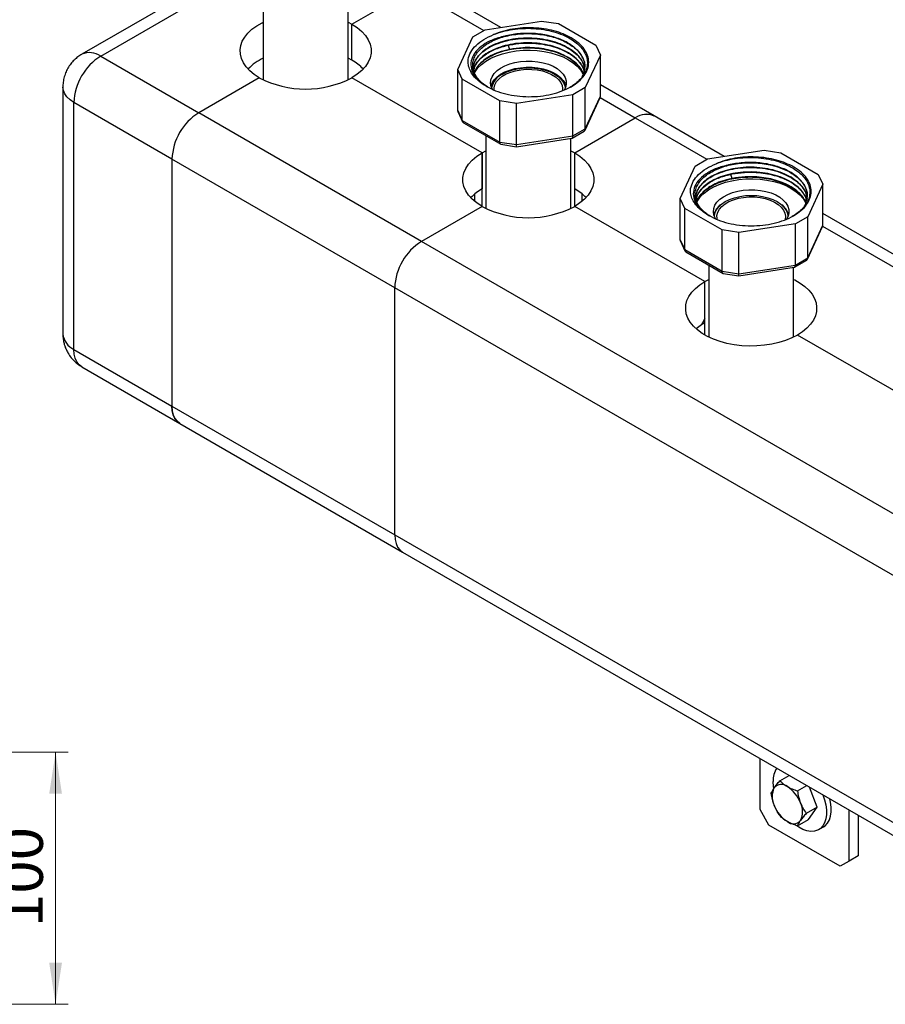
# Model space of a CAD drawing. Units: millimetres. Extents: x 10 to 416, y 10 to 287.
# Drawn here: x 272 to 341, y 153 to 231 of the extents above; entities that cross this region are included whole.
import ezdxf

# ---------------------------------------------------------------- set-up
doc = ezdxf.new("R2010")
doc.units = ezdxf.units.MM
doc.styles.add('SLDTEXTSTYLE2', font='TXT', dxfattribs={"width": 0.75})
doc.dimstyles.new('SLDDIMSTYLE1', dxfattribs={"dimtxt": 3.5, "dimasz": 3.302, "dimexe": 0, "dimexo": 0.0625, "dimgap": 0.875, "dimtad": 1, "dimdec": 0, "dimlfac": 5, "dimrnd": 1e-09, "dimzin": 12, "dimdsep": 46, "dimtxsty": 'SLDTEXTSTYLE2', "dimsah": 1, "dimcen": 0.09, "dimadec": 0, "dimazin": 3, "dimtfac": 1, "dimtdec": 0, "dimtofl": 0, "dimtmove": 0, "dimatfit": 3, "dimfxl": 1, "dimfrac": 2, "dimtolj": 1, "dimtzin": 12, "dimarcsym": 0})

# ---------------------------------------------------------------- blocks, each defined once
blk = doc.blocks.new('_D_17')
at = {"color": 150, "linetype": 'Continuous', "lineweight": 0}
for p, q in [((269.478, 173.252), (275.753, 173.252)), ((274.753, 173.252), (274.753, 153.252)), ((269.478, 153.252), (275.753, 153.252))]:
    blk.add_line(p, q, dxfattribs=at)
at = {"color": 150, "linetype": 'Continuous', "lineweight": 18}
for points in [[(274.753, 173.252), (274.245, 169.95), (275.261, 169.95)], [(274.753, 153.252), (275.261, 156.554), (274.245, 156.554)]]:
    blk.add_solid(points, dxfattribs=at)
at = {"color": 150, "linetype": 'Continuous', "lineweight": 18, "insert": (270.241, 159.372), "char_height": 3.5, "attachment_point": 1, "rotation": 90, "style": 'SLDTEXTSTYLE2'}
blk.add_mtext('100', dxfattribs=at)

msp = doc.modelspace()

# ---------------------------------------------------------------- linework, layer by layer
at = {"color": 7, "linetype": 'Continuous', "lineweight": 25}
for p, q in [((289.009, 235.65), (276.832, 228.62)), ((298.272, 231.002), (303.081, 233.778)), ((310.077, 230.753), (304.58, 233.927)), ((291.225, 232.348), (291.225, 226.594)), ((297.965, 226.594), (297.965, 232.132)), ((308.845, 230.563), (313.322, 231.255)), ((313.322, 231.255), (314.661, 231.048)), ((297.965, 231.166), (298.272, 231.002)), ((298.272, 228.145), (298.272, 231.002)), ((307.865, 229.997), (308.845, 230.563)), ((314.661, 231.048), (317.631, 229.334)), ((306.665, 227.412), (307.865, 229.997)), ((317.631, 229.334), (317.989, 228.561)), ((278.332, 228.472), (286.11, 223.981)), ((298.272, 228.145), (297.965, 228.308)), ((317.989, 228.561), (316.79, 225.977)), ((317.989, 225.295), (317.989, 228.561)), ((307.024, 226.64), (306.665, 227.412)), ((306.665, 224.146), (306.665, 227.412)), ((290.918, 226.757), (286.11, 223.981)), ((308.596, 220.797), (298.272, 226.757)), ((309.994, 224.925), (307.024, 226.64)), ((307.024, 223.374), (307.024, 226.64)), ((275.332, 226.022), (275.332, 206.425)), ((316.79, 225.977), (315.81, 225.411)), ((316.79, 222.71), (316.79, 225.977)), ((322.258, 223.722), (317.989, 226.186)), ((315.81, 225.411), (311.332, 224.718)), ((315.81, 222.145), (315.81, 225.411)), ((316.768, 222.606), (317.97, 225.195)), ((316.79, 222.71), (317.989, 225.295)), ((317.962, 225.183), (317.989, 225.295)), ((283.989, 220.307), (276.21, 224.797)), ((276.21, 205.2), (276.21, 224.797)), ((311.332, 224.718), (309.994, 224.925)), ((309.994, 221.659), (309.994, 224.925)), ((311.332, 221.452), (311.332, 224.718)), ((303.788, 213.776), (286.11, 223.981)), ((306.665, 224.146), (307.024, 223.374)), ((306.693, 224.034), (306.665, 224.146)), ((306.691, 224.034), (307.046, 223.269)), ((315.95, 220.797), (320.758, 223.573)), ((327.802, 220.521), (322.258, 223.722)), ((307.024, 223.374), (309.994, 221.659)), ((307.129, 223.178), (310.077, 221.476)), ((315.81, 222.145), (316.79, 222.71)), ((308.903, 222.154), (308.903, 216.389)), ((311.332, 221.452), (315.81, 222.145)), ((311.333, 221.287), (315.724, 221.966)), ((315.643, 216.389), (315.643, 221.953)), ((315.749, 221.974), (316.707, 222.528)), ((309.994, 221.659), (311.332, 221.452)), ((310.08, 221.48), (311.331, 221.287)), ((301.666, 210.102), (283.989, 220.307)), ((283.989, 220.307), (283.989, 200.71)), ((308.596, 220.797), (308.903, 220.961)), ((308.596, 220.797), (308.596, 217.939)), ((308.596, 216.552), (308.596, 220.797)), ((315.643, 220.961), (315.95, 220.797)), ((315.95, 216.552), (315.95, 220.797)), ((315.95, 217.939), (315.95, 220.797)), ((325.515, 219.753), (326.495, 220.319)), ((326.495, 220.319), (330.972, 221.011)), ((330.972, 221.011), (332.311, 220.804)), ((332.311, 220.804), (335.28, 219.09)), ((324.315, 217.168), (325.515, 219.753)), ((335.28, 219.09), (335.639, 218.317)), ((335.639, 218.317), (334.439, 215.733)), ((335.639, 215.051), (335.639, 218.317)), ((308.03, 216.939), (308.03, 217.553)), ((316.516, 217.553), (316.516, 216.939)), ((324.674, 216.396), (324.315, 217.168)), ((324.315, 213.902), (324.315, 217.168)), ((308.596, 216.552), (303.788, 213.776)), ((326.274, 210.592), (315.95, 216.552)), ((327.644, 214.681), (324.674, 216.396)), ((324.674, 213.13), (324.674, 216.396)), ((334.439, 215.733), (333.46, 215.167)), ((334.439, 212.466), (334.439, 215.733)), ((345.418, 210.352), (335.639, 215.997)), ((333.46, 215.167), (328.982, 214.474)), ((333.46, 211.901), (333.46, 215.167)), ((334.418, 212.362), (335.619, 214.951)), ((334.439, 212.466), (335.639, 215.051)), ((335.611, 214.939), (335.639, 215.051)), ((328.982, 214.474), (327.644, 214.681)), ((327.644, 211.415), (327.644, 214.681)), ((328.982, 211.208), (328.982, 214.474)), ((356.821, 183.161), (303.788, 213.776)), ((324.315, 213.902), (324.674, 213.13)), ((324.343, 213.791), (324.315, 213.902)), ((324.341, 213.79), (324.696, 213.025)), ((324.674, 213.13), (327.644, 211.415)), ((324.779, 212.934), (327.727, 211.232)), ((333.46, 211.901), (334.439, 212.466)), ((326.581, 211.894), (326.581, 206.183)), ((328.982, 211.208), (333.46, 211.901)), ((328.983, 211.043), (333.374, 211.722)), ((333.321, 206.183), (333.321, 211.714)), ((333.399, 211.73), (334.357, 212.284)), ((327.644, 211.415), (328.982, 211.208)), ((327.729, 211.236), (328.981, 211.043)), ((326.274, 210.592), (326.581, 210.756)), ((326.274, 207.653), (326.274, 210.592)), ((326.274, 207.326), (326.274, 210.592)), ((301.666, 190.505), (301.666, 210.102)), ((354.699, 179.487), (301.666, 210.102)), ((326.011, 207.174), (326.274, 207.326)), ((326.274, 207.326), (326.135, 207.406)), ((343.951, 200.387), (333.628, 206.347)), ((276.21, 205.2), (283.989, 200.71)), ((276.832, 203.827), (284.61, 199.337)), ((283.989, 200.71), (301.666, 190.505)), ((284.61, 199.337), (302.288, 189.131)), ((301.666, 190.505), (354.699, 159.89)), ((302.288, 189.131), (355.321, 158.516)), ((330.658, 168.7), (330.658, 172.754)), ((332.235, 170.984), (332.979, 171.414)), ((333.623, 170.183), (334.367, 170.612)), ((335.199, 168.903), (334.585, 170.487)), ((335.199, 168.903), (334.317, 168.394)), ((334.505, 167.916), (335.199, 168.903)), ((331.365, 167.475), (330.658, 168.7)), ((337.729, 164.618), (337.729, 168.672)), ((338.436, 168.264), (338.436, 165.026)), ((337.022, 164.21), (331.365, 167.475)), ((333.623, 167.406), (334.505, 167.916)), ((335.311, 167.107), (335.693, 167.327)), ((338.436, 165.026), (337.729, 164.618)), ((338.436, 165.026), (337.729, 164.618)), ((337.729, 164.618), (337.022, 164.21)), ((337.729, 164.618), (337.022, 164.21))]:
    msp.add_line(p, q, dxfattribs=at)
at = {"color": 8, "linetype": 'Continuous', "lineweight": 25}
for p, q in [((278.332, 228.472), (289.009, 234.635)), ((303.081, 233.778), (308.748, 230.507)), ((310.793, 229.01), (310.677, 229.334)), ((317.965, 225.185), (320.758, 223.573)), ((320.758, 223.573), (326.445, 220.29)), ((328.443, 218.766), (328.327, 219.09)), ((335.624, 214.991), (344.101, 210.098)), ((326.274, 206.347), (326.274, 207.326))]:
    msp.add_line(p, q, dxfattribs=at)
at = {"color": 7, "linetype": 'Continuous', "lineweight": 25, "flags": 128}
for points in [[(290.918, 226.757), (290.516, 227.018), (290.169, 227.304), (289.882, 227.611), (289.659, 227.936), (289.503, 228.273), (289.415, 228.618), (289.397, 228.967), (289.45, 229.315), (289.572, 229.657), (289.763, 229.988), (290.018, 230.304), (290.336, 230.602), (290.711, 230.875), (291.138, 231.122), (291.225, 231.166)], [(298.272, 231.002), (298.689, 230.731), (299.045, 230.433), (299.337, 230.112), (299.56, 229.773), (299.71, 229.421), (299.786, 229.061), (299.786, 228.699), (299.71, 228.339), (299.56, 227.987), (299.337, 227.648), (299.045, 227.327), (298.689, 227.028), (298.272, 226.757)], [(307.976, 227.121), (308.039, 227.23), (308.263, 227.53), (308.551, 227.81), (308.897, 228.068), (309.297, 228.299), (309.744, 228.499), (310.23, 228.665), (310.749, 228.794), (311.291, 228.885), (311.849, 228.936), (312.414, 228.947), (312.977, 228.916), (313.528, 228.845), (314.06, 228.734), (314.564, 228.586), (315.031, 228.403), (315.455, 228.187), (315.829, 227.942), (316.146, 227.673), (316.403, 227.382), (316.594, 227.075), (316.638, 226.981)], [(309.413, 225.827), (309.317, 226.053), (309.273, 226.317), (309.3, 226.582), (309.396, 226.841), (309.559, 227.089), (309.787, 227.319), (310.072, 227.527), (310.409, 227.707), (310.79, 227.856), (311.205, 227.969), (311.645, 228.044), (312.101, 228.079), (312.56, 228.074), (313.012, 228.029), (313.447, 227.944), (313.855, 227.822), (314.226, 227.665), (314.55, 227.477), (314.822, 227.264), (315.033, 227.028), (315.18, 226.777), (315.259, 226.516), (315.268, 226.251), (315.207, 225.988), (315.107, 225.782)], [(309.303, 226.105), (309.396, 226.351), (309.559, 226.599), (309.787, 226.829), (310.072, 227.037), (310.409, 227.217), (310.79, 227.366), (311.205, 227.479), (311.645, 227.554), (312.101, 227.589), (312.56, 227.584), (313.012, 227.539), (313.447, 227.454), (313.855, 227.332), (314.226, 227.175), (314.55, 226.988), (314.822, 226.774), (315.033, 226.538), (315.18, 226.287), (315.243, 226.105)], [(309.333, 226.004), (309.359, 226.127), (309.467, 226.387), (309.644, 226.633), (309.886, 226.861), (310.187, 227.064), (310.539, 227.238), (310.934, 227.378), (311.361, 227.48), (311.811, 227.542), (312.273, 227.563), (312.734, 227.542), (313.185, 227.48), (313.612, 227.378), (314.007, 227.238), (314.359, 227.064), (314.66, 226.861), (314.901, 226.633), (315.079, 226.387), (315.187, 226.127), (315.212, 226.004)], [(309.557, 225.771), (309.558, 225.955), (309.619, 226.205), (309.75, 226.447), (309.945, 226.673), (310.201, 226.878), (310.511, 227.056), (310.866, 227.204), (311.257, 227.317), (311.675, 227.392), (312.109, 227.428), (312.546, 227.423), (312.977, 227.377), (313.389, 227.292), (313.773, 227.17), (314.117, 227.014), (314.414, 226.829), (314.655, 226.618), (314.835, 226.387), (314.948, 226.143), (314.992, 225.892), (314.98, 225.709)], [(310.208, 227.052), (310.557, 227.224), (310.947, 227.362), (311.371, 227.463), (311.816, 227.525), (312.273, 227.546), (312.73, 227.525), (313.175, 227.463), (313.599, 227.362), (313.989, 227.224), (314.338, 227.052), (314.635, 226.851), (314.875, 226.626), (315.05, 226.381), (315.157, 226.124), (315.189, 225.944)], [(308.596, 216.552), (308.18, 216.823), (307.823, 217.122), (307.531, 217.443), (307.308, 217.782), (307.158, 218.134), (307.082, 218.493), (307.082, 218.856), (307.158, 219.216), (307.308, 219.568), (307.531, 219.907), (307.823, 220.228), (308.18, 220.526), (308.596, 220.797)], [(315.95, 220.797), (316.366, 220.526), (316.723, 220.228), (317.015, 219.907), (317.237, 219.568), (317.388, 219.216), (317.463, 218.856), (317.463, 218.493), (317.388, 218.134), (317.237, 217.782), (317.015, 217.443), (316.723, 217.122), (316.366, 216.823), (315.95, 216.552)], [(325.631, 216.873), (325.717, 217.025), (325.941, 217.324), (326.229, 217.605), (326.575, 217.863), (326.975, 218.094), (327.421, 218.294), (327.908, 218.46), (328.426, 218.589), (328.969, 218.68), (329.527, 218.731), (330.092, 218.742), (330.655, 218.711), (331.206, 218.64), (331.738, 218.529), (332.241, 218.381), (332.709, 218.198), (333.133, 217.982), (333.506, 217.737), (333.824, 217.467), (334.08, 217.177), (334.272, 216.87), (334.311, 216.786)], [(327.134, 215.549), (327.108, 215.591), (326.995, 215.848), (326.951, 216.112), (326.978, 216.377), (327.074, 216.636), (327.237, 216.884), (327.464, 217.114), (327.75, 217.322), (328.087, 217.502), (328.467, 217.65), (328.883, 217.763), (329.323, 217.839), (329.778, 217.874), (330.237, 217.869), (330.69, 217.824), (331.125, 217.739), (331.533, 217.617), (331.903, 217.46), (332.228, 217.272), (332.499, 217.058), (332.711, 216.823), (332.858, 216.572), (332.937, 216.311), (332.946, 216.046), (332.884, 215.783), (332.766, 215.547)], [(327.031, 215.737), (327.067, 216.001), (327.174, 216.258), (327.349, 216.502), (327.588, 216.728), (327.886, 216.929), (328.234, 217.101), (328.625, 217.239), (329.048, 217.34), (329.494, 217.402), (329.951, 217.422), (330.407, 217.402), (330.853, 217.34), (331.276, 217.239), (331.667, 217.101), (332.015, 216.929), (332.313, 216.728), (332.552, 216.502), (332.728, 216.258), (332.835, 216.001), (332.871, 215.737), (332.871, 215.737)], [(327.262, 215.499), (327.244, 215.579), (327.236, 215.832), (327.297, 216.082), (327.427, 216.323), (327.623, 216.549), (327.879, 216.754), (328.188, 216.933), (328.543, 217.081), (328.935, 217.193), (329.353, 217.269), (329.786, 217.304), (330.224, 217.299), (330.655, 217.254), (331.067, 217.169), (331.45, 217.047), (331.795, 216.891), (332.092, 216.705), (332.333, 216.494), (332.513, 216.264), (332.626, 216.02), (332.67, 215.768), (332.644, 215.516), (332.63, 215.466)], [(327.011, 215.799), (327.037, 215.922), (327.083, 216.055)], [(332.818, 216.055), (332.864, 215.922), (332.89, 215.799)], [(333.628, 206.347), (333.176, 206.115), (332.68, 205.915), (332.148, 205.749), (331.586, 205.62), (331.002, 205.53), (330.404, 205.479), (329.799, 205.469), (329.197, 205.499), (328.605, 205.57), (328.031, 205.68), (327.483, 205.827), (326.968, 206.011), (326.494, 206.227), (326.066, 206.474), (325.691, 206.748), (325.374, 207.045), (325.118, 207.361), (324.928, 207.693), (324.805, 208.035), (324.753, 208.382), (324.77, 208.731), (324.858, 209.077), (325.015, 209.414), (325.238, 209.738), (325.525, 210.046), (325.872, 210.331), (326.274, 210.592)], [(333.321, 210.756), (333.408, 210.712), (333.835, 210.465), (334.21, 210.191), (334.528, 209.894), (334.783, 209.578), (334.973, 209.247), (335.096, 208.905), (335.148, 208.557), (335.131, 208.208), (335.043, 207.863), (334.887, 207.525), (334.663, 207.201), (334.376, 206.894), (334.03, 206.608), (333.628, 206.347)], [(283.989, 200.71), (284.015, 200.342), (284.092, 200.013), (284.22, 199.731), (284.394, 199.504), (284.61, 199.337), (284.61, 199.337)], [(284.61, 199.337), (284.61, 199.337), (284.394, 199.504), (284.22, 199.731), (284.092, 200.013), (284.015, 200.342), (283.989, 200.71)], [(301.666, 190.505), (301.692, 190.137), (301.77, 189.808), (301.898, 189.526), (302.071, 189.299), (302.288, 189.132), (302.288, 189.131)], [(301.666, 190.505), (301.692, 190.137), (301.77, 189.808), (301.898, 189.526), (302.071, 189.299), (302.288, 189.132), (302.288, 189.131)], [(331.738, 170.383), (331.715, 170.541), (331.69, 170.929)], [(335.647, 169.874), (335.779, 169.485), (335.877, 169.07), (335.926, 168.671), (335.926, 168.296), (335.877, 167.954), (335.779, 167.653), (335.635, 167.4), (335.448, 167.201), (335.223, 167.061), (334.964, 166.983), (334.679, 166.968), (334.374, 167.018), (334.055, 167.131), (333.73, 167.304), (333.586, 167.399)], [(335.693, 167.327), (335.83, 167.422), (336.017, 167.621), (336.161, 167.874), (336.259, 168.175), (336.308, 168.517), (336.308, 168.892), (336.259, 169.291), (336.202, 169.553)]]:
    msp.add_lwpolyline(points, dxfattribs=at)
at = {"color": 8, "linetype": 'Continuous', "lineweight": 25, "flags": 128}
for points in [[(276.21, 224.797), (275.905, 225.004), (275.659, 225.236), (275.479, 225.487), (275.369, 225.751), (275.332, 226.022), (275.332, 226.022)], [(276.832, 203.827), (276.832, 203.827), (276.616, 203.994), (276.442, 204.222), (276.314, 204.503), (276.237, 204.832), (276.21, 205.2)]]:
    msp.add_lwpolyline(points, dxfattribs=at)
at = {"color": 7, "linetype": 'Continuous', "lineweight": 25}
for centre, radius, start, end in [((311.91, 224.612), 5.641, 103.01855, 116.12964), ((280.783, 224.607), 4.577, 122.38686, 177.61314), ((293.054, 224.468), 4.253, 115.46946, 135.4723), ((296.414, 224.819), 3.809, 43.70054, 60.81025), ((294.595, 233.828), 7.97, 242.52431, 297.47569), ((310.858, 225.671), 1.526, 115.20577, 169.70465), ((288.561, 220.117), 4.577, 122.38686, 177.61314), ((321.635, 222.362), 1.495, 65.39271, 125.91774), ((321.64, 222.32), 1.532, 66.18531, 125.12515), ((329.56, 214.368), 5.641, 103.01855, 116.12964), ((310.454, 214.614), 3.809, 119.18975, 136.29946), ((314.092, 214.614), 3.809, 43.70054, 60.81025), ((312.273, 223.623), 7.97, 242.52431, 297.47569), ((328.422, 215.464), 1.505, 127.26354, 163.17359), ((331.505, 215.482), 1.476, 16.45667, 53.10621), ((306.239, 209.911), 4.577, 122.38686, 177.61314), ((328.162, 203.931), 3.882, 123.81805, 131.54969), ((333.484, 171.017), 1.796, 147.09386, 182.79106), ((333.169, 169.734), 1.552, 153.43643, 206.56357), ((332.349, 169.942), 0.747, 50.75183, 139.4672), ((331.414, 168.324), 2.609, 20.22711, 57.36203), ((334.229, 169.942), 2.609, 200.22711, 237.36203), ((332.474, 168.532), 1.552, 333.43643, 26.56357), ((333.294, 168.324), 0.747, 230.75183, 319.4672)]:
    msp.add_arc(centre, radius, start, end, dxfattribs=at)
at = {"color": 8, "linetype": 'Continuous', "lineweight": 25}
for centre, start, end in [((277.45, 227.218), 54.87794, 113.77612), ((276.855, 206.59), 186.18746, 245.13268)]:
    msp.add_arc(centre, 1.532, start, end, dxfattribs=at)
at = {"color": 7, "linetype": 'Continuous', "lineweight": 25}
msp.add_ellipse((329.951, 205.53), major_axis=(3.677, 6.369), ratio=0.577335, start_param=1.570837, end_param=1.647836, dxfattribs=at)
for points in [[(315.674, 229.919), (315.466, 230.028), (315.049, 230.245), (314.309, 230.483), (313.515, 230.647), (312.681, 230.726), (311.836, 230.719), (311.008, 230.625), (310.215, 230.453), (309.747, 230.273), (309.513, 230.184)], [(315.462, 229.104), (315.245, 229.22), (314.812, 229.451), (314.033, 229.697), (313.198, 229.856), (312.327, 229.917), (311.457, 229.879), (310.62, 229.745), (309.848, 229.518), (309.173, 229.21), (308.617, 228.831), (308.207, 228.398), (307.944, 227.926), (307.911, 227.599), (307.894, 227.436)], [(308.952, 226.071), (309.183, 225.95), (309.643, 225.709), (310.473, 225.455), (311.365, 225.293), (312.297, 225.237), (313.23, 225.286), (314.127, 225.441), (314.955, 225.693), (315.682, 226.034), (316.279, 226.451), (316.723, 226.926), (316.997, 227.443), (317.091, 227.981), (317.002, 228.519), (316.729, 229.036), (316.296, 229.517), (315.881, 229.785), (315.674, 229.919)], [(333.324, 219.675), (333.116, 219.784), (332.698, 220.001), (331.959, 220.239), (331.164, 220.403), (330.331, 220.482), (329.486, 220.475), (328.658, 220.381), (327.865, 220.209), (327.397, 220.029), (327.163, 219.94)], [(333.112, 218.86), (332.895, 218.976), (332.461, 219.207), (331.683, 219.453), (330.848, 219.612), (329.977, 219.673), (329.107, 219.635), (328.27, 219.501), (327.498, 219.274), (326.822, 218.966), (326.267, 218.587), (325.857, 218.154), (325.593, 217.682), (325.56, 217.355), (325.544, 217.192)], [(326.602, 215.827), (326.832, 215.707), (327.293, 215.465), (328.123, 215.211), (329.015, 215.049), (329.947, 214.993), (330.879, 215.043), (331.777, 215.197), (332.605, 215.449), (333.331, 215.79), (333.928, 216.207), (334.373, 216.682), (334.647, 217.199), (334.741, 217.737), (334.651, 218.275), (334.379, 218.792), (333.945, 219.273), (333.531, 219.541), (333.324, 219.675)]]:
    msp.add_open_spline(points, degree=3, dxfattribs=at)
for points, knots in [([(309.513, 230.184), (309.749, 230.27), (310.219, 230.441), (311.013, 230.601), (311.838, 230.683), (312.678, 230.678), (313.504, 230.588), (314.287, 230.414), (315.014, 230.167), (315.422, 229.945), (315.626, 229.835)], [0, 0, 0, 0, 0.1258, 0.251371, 0.376714, 0.501828, 0.626714, 0.751371, 0.8758, 1, 1, 1, 1]), ([(307.488, 228.207), (307.546, 228.403), (307.662, 228.795), (308.105, 229.336), (308.711, 229.818), (309.246, 230.062), (309.513, 230.184)], [0, 0, 0, 0, 0.251793, 0.50238, 0.751783, 1, 1, 1, 1]), ([(310.639, 230.108), (310.308, 230.031), (309.642, 229.877), (308.818, 229.476), (308.185, 228.978), (307.792, 228.399), (307.664, 227.779), (307.791, 227.259), (308.027, 226.862), (308.272, 226.577), (308.576, 226.309), (308.827, 226.151), (308.952, 226.071)], [0, 0, 0, 0, 0.12137, 0.24376, 0.36717, 0.4916, 0.61705, 0.74352, 0.807257, 0.871249, 0.935497, 1, 1, 1, 1]), ([(309.045, 226.027), (308.929, 226.1), (308.663, 226.268), (308.342, 226.573), (308.075, 226.924), (307.907, 227.294), (307.838, 227.674), (307.868, 228.055), (307.998, 228.428), (308.224, 228.786), (308.542, 229.118), (308.938, 229.422), (309.263, 229.592), (309.426, 229.677)], [0, 0, 0, 0, 0.072524, 0.165946, 0.259218, 0.352341, 0.445313, 0.538136, 0.630809, 0.723331, 0.815704, 0.907927, 1, 1, 1, 1]), ([(307.898, 227.437), (307.914, 227.594), (307.947, 227.914), (308.207, 228.378), (308.617, 228.812), (309.173, 229.19), (309.848, 229.499), (310.62, 229.725), (311.457, 229.86), (312.327, 229.898), (313.198, 229.837), (314.033, 229.677), (314.812, 229.431), (315.245, 229.2), (315.462, 229.085)], [0, 0, 0, 0, 0.08004, 0.163673, 0.247305, 0.330938, 0.414571, 0.498204, 0.581836, 0.665469, 0.749102, 0.832735, 0.916367, 1, 1, 1, 1]), ([(309.426, 229.677), (309.594, 229.751), (309.93, 229.899), (310.5, 230.065), (311.104, 230.185), (311.735, 230.252), (312.379, 230.266), (313.021, 230.226), (313.649, 230.133), (314.249, 229.989), (314.808, 229.795), (315.316, 229.557), (315.761, 229.279), (316.133, 228.967), (316.427, 228.627), (316.631, 228.266), (316.746, 227.922), (316.75, 227.7), (316.752, 227.605)], [0, 0, 0, 0, 0.063483, 0.126965, 0.190448, 0.25393, 0.317413, 0.380895, 0.444378, 0.50786, 0.571343, 0.634825, 0.698308, 0.76179, 0.825273, 0.888755, 0.952238, 1, 1, 1, 1]), ([(316.533, 226.803), (316.585, 226.905), (316.694, 227.12), (316.764, 227.46), (316.763, 227.814), (316.679, 228.165), (316.516, 228.506), (316.277, 228.832), (315.967, 229.136), (315.59, 229.413), (315.154, 229.659), (314.666, 229.868), (314.136, 230.038), (313.573, 230.166), (312.988, 230.248), (312.39, 230.285), (311.792, 230.274), (311.201, 230.219), (310.827, 230.145), (310.639, 230.108)], [0, 0, 0, 0, 0.0533784, 0.1125423, 0.1717061, 0.23087, 0.2900338, 0.3491977, 0.4083615, 0.4675254, 0.5266892, 0.5858531, 0.6450169, 0.7041808, 0.7633446, 0.8225085, 0.8816723, 0.9408362, 1, 1, 1, 1]), ([(315.626, 229.835), (315.781, 229.733), (316.092, 229.529), (316.452, 229.178), (316.726, 228.802), (316.899, 228.408), (316.97, 228.003), (316.937, 227.597), (316.801, 227.199), (316.567, 226.818), (316.236, 226.463), (315.899, 226.187), (315.648, 226.048), (315.563, 226.001)], [0, 0, 0, 0, 0.0958944, 0.1916402, 0.2872373, 0.3826857, 0.4779855, 0.5731367, 0.6681391, 0.762993, 0.8576981, 0.9522547, 1, 1, 1, 1]), ([(315.462, 228.727), (315.245, 228.842), (314.812, 229.074), (314.033, 229.32), (313.198, 229.479), (312.327, 229.54), (311.457, 229.502), (310.62, 229.368), (309.848, 229.141), (309.173, 228.833), (308.616, 228.454), (308.21, 228.02), (307.974, 227.621), (307.943, 227.367), (307.932, 227.277)], [0, 0, 0, 0, 0.086567, 0.173134, 0.259701, 0.346269, 0.432836, 0.519403, 0.60597, 0.692537, 0.779104, 0.865671, 0.952238, 1, 1, 1, 1]), ([(307.945, 227.25), (307.955, 227.359), (307.985, 227.676), (308.334, 228.174), (308.949, 228.693), (309.78, 229.117), (310.455, 229.284), (310.793, 229.367)], [0, 0, 0, 0, 0.115556, 0.336667, 0.557778, 0.778889, 1, 1, 1, 1]), ([(310.793, 229.01), (310.488, 228.936), (309.954, 228.807), (309.301, 228.517), (308.793, 228.208), (308.392, 227.853), (308.112, 227.499), (308.025, 227.259), (307.987, 227.156)], [0, 0, 0, 0, 0.219504, 0.384024, 0.548545, 0.713066, 0.877587, 1, 1, 1, 1]), ([(307.993, 227.144), (308.015, 227.215), (308.081, 227.426), (308.322, 227.755), (308.702, 228.12), (309.187, 228.438), (309.764, 228.708), (310.409, 228.915), (311.115, 229.059), (311.848, 229.131), (312.602, 229.131), (313.341, 229.058), (314.058, 228.913), (314.786, 228.682), (315.497, 228.34), (316.059, 227.918), (316.448, 227.481), (316.582, 227.198), (316.649, 227.055)], [0, 0, 0, 0, 0.031753, 0.094608, 0.155692, 0.218547, 0.279631, 0.342486, 0.40357, 0.466425, 0.527509, 0.590364, 0.651448, 0.714303, 0.793869, 0.876618, 0.937702, 1, 1, 1, 1]), ([(310.793, 229.367), (311.113, 229.418), (311.669, 229.506), (312.506, 229.511), (313.247, 229.449), (313.969, 229.313), (314.733, 229.082), (315.476, 228.732), (316.062, 228.296), (316.44, 227.856), (316.643, 227.51), (316.686, 227.293), (316.7, 227.225)], [0, 0, 0, 0, 0.126577, 0.220014, 0.316161, 0.409598, 0.505745, 0.639588, 0.766165, 0.859602, 0.955748, 1, 1, 1, 1]), ([(316.651, 227.059), (316.648, 227.071), (316.611, 227.226), (316.423, 227.515), (316.053, 227.948), (315.478, 228.37), (314.77, 228.708), (314.029, 228.94), (313.317, 229.081), (312.571, 229.151), (311.715, 229.153), (311.132, 229.062), (310.793, 229.01)], [0, 0, 0, 0, 0.00769, 0.105199, 0.205535, 0.332545, 0.464637, 0.562146, 0.662481, 0.75999, 0.860326, 1, 1, 1, 1]), ([(316.737, 227.391), (316.723, 227.514), (316.692, 227.809), (316.444, 228.255), (316.044, 228.717), (315.656, 228.975), (315.462, 229.104)], [0, 0, 0, 0, 0.193139, 0.462093, 0.731046, 1, 1, 1, 1]), ([(315.462, 229.085), (315.656, 228.955), (316.044, 228.697), (316.444, 228.236), (316.691, 227.793), (316.722, 227.502), (316.735, 227.383)], [0, 0, 0, 0, 0.270527, 0.541054, 0.811581, 1, 1, 1, 1]), ([(276.836, 228.618), (276.812, 228.605), (276.675, 228.534), (276.444, 228.361), (276.15, 228.096), (275.889, 227.78), (275.669, 227.426), (275.498, 227.038), (275.385, 226.625), (275.331, 226.282), (275.337, 226.08), (275.339, 226.022)], [0, 0, 0, 0, 0.025671, 0.147161, 0.273641, 0.403738, 0.536438, 0.671035, 0.807063, 0.944239, 1, 1, 1, 1]), ([(308.952, 226.071), (308.726, 226.212), (308.32, 226.466), (307.897, 226.909), (307.632, 227.335), (307.485, 227.773), (307.487, 228.061), (307.488, 228.207)], [0, 0, 0, 0, 0.243066, 0.43661, 0.635755, 0.815687, 1, 1, 1, 1]), ([(316.702, 227.233), (316.685, 227.313), (316.64, 227.538), (316.425, 227.894), (316.055, 228.329), (315.675, 228.584), (315.462, 228.727)], [0, 0, 0, 0, 0.141479, 0.402809, 0.66414, 1, 1, 1, 1]), ([(307.129, 223.178), (307.114, 223.189), (307.082, 223.21), (307.037, 223.272), (307.029, 223.333), (307.024, 223.374)], [0, 0, 0, 0, 0.2541963, 0.5117144, 1, 1, 1, 1]), ([(316.684, 222.515), (316.7, 222.525), (316.732, 222.547), (316.776, 222.608), (316.784, 222.67), (316.79, 222.71)], [0, 0, 0, 0, 0.254199, 0.511716, 1, 1, 1, 1]), ([(315.723, 221.973), (315.732, 221.972), (315.752, 221.97), (315.775, 221.997), (315.802, 222.045), (315.807, 222.105), (315.81, 222.145)], [0, 0, 0, 0, 0.15513, 0.377464, 0.592419, 1, 1, 1, 1]), ([(310.081, 221.487), (310.072, 221.486), (310.051, 221.485), (310.028, 221.511), (310.001, 221.56), (309.997, 221.62), (309.994, 221.659)], [0, 0, 0, 0, 0.15513, 0.377464, 0.592419, 1, 1, 1, 1]), ([(311.332, 221.294), (311.332, 221.291), (311.332, 221.286), (311.332, 221.309), (311.332, 221.354), (311.332, 221.413), (311.332, 221.452)], [0, 0, 0, 0, 0.1551304, 0.3774641, 0.5924191, 1, 1, 1, 1]), ([(327.163, 219.94), (327.398, 220.026), (327.869, 220.197), (328.662, 220.357), (329.488, 220.439), (330.328, 220.434), (331.153, 220.344), (331.937, 220.17), (332.664, 219.923), (333.072, 219.702), (333.275, 219.591)], [0, 0, 0, 0, 0.1258, 0.251371, 0.376714, 0.501828, 0.626714, 0.751371, 0.8758, 1, 1, 1, 1]), ([(325.138, 217.963), (325.196, 218.159), (325.312, 218.551), (325.755, 219.092), (326.361, 219.574), (326.896, 219.818), (327.163, 219.94)], [0, 0, 0, 0, 0.251793, 0.50238, 0.751783, 1, 1, 1, 1]), ([(328.289, 219.864), (327.958, 219.788), (327.292, 219.633), (326.468, 219.232), (325.834, 218.734), (325.441, 218.155), (325.314, 217.535), (325.441, 217.015), (325.677, 216.618), (325.922, 216.333), (326.226, 216.065), (326.476, 215.907), (326.602, 215.827)], [0, 0, 0, 0, 0.12137, 0.24376, 0.36717, 0.4916, 0.61705, 0.74352, 0.807257, 0.871249, 0.935497, 1, 1, 1, 1]), ([(325.548, 217.193), (325.564, 217.35), (325.596, 217.67), (325.857, 218.134), (326.267, 218.568), (326.822, 218.946), (327.498, 219.255), (328.27, 219.481), (329.107, 219.616), (329.977, 219.654), (330.848, 219.593), (331.683, 219.433), (332.461, 219.187), (332.895, 218.956), (333.112, 218.841)], [0, 0, 0, 0, 0.08004, 0.163673, 0.247305, 0.330938, 0.414571, 0.498204, 0.581836, 0.665469, 0.749102, 0.832735, 0.916367, 1, 1, 1, 1]), ([(327.076, 219.433), (327.244, 219.507), (327.579, 219.655), (328.15, 219.821), (328.754, 219.941), (329.385, 220.008), (330.029, 220.022), (330.671, 219.983), (331.299, 219.889), (331.899, 219.745), (332.458, 219.551), (332.966, 219.313), (333.411, 219.035), (333.783, 218.723), (334.077, 218.383), (334.281, 218.022), (334.396, 217.678), (334.4, 217.456), (334.402, 217.361)], [0, 0, 0, 0, 0.063483, 0.126965, 0.190448, 0.25393, 0.317413, 0.380895, 0.444378, 0.50786, 0.571343, 0.634825, 0.698308, 0.76179, 0.825273, 0.888755, 0.952238, 1, 1, 1, 1]), ([(334.183, 216.559), (334.235, 216.661), (334.344, 216.876), (334.414, 217.216), (334.412, 217.57), (334.328, 217.921), (334.166, 218.262), (333.927, 218.588), (333.616, 218.892), (333.24, 219.169), (332.804, 219.415), (332.316, 219.624), (331.786, 219.794), (331.223, 219.922), (330.638, 220.004), (330.04, 220.041), (329.442, 220.03), (328.851, 219.975), (328.477, 219.901), (328.289, 219.864)], [0, 0, 0, 0, 0.053378, 0.112542, 0.171706, 0.23087, 0.290034, 0.349198, 0.408362, 0.467525, 0.526689, 0.585853, 0.645017, 0.704181, 0.763345, 0.822508, 0.881672, 0.940836, 1, 1, 1, 1]), ([(333.275, 219.591), (333.431, 219.489), (333.741, 219.286), (334.102, 218.934), (334.376, 218.559), (334.549, 218.164), (334.619, 217.759), (334.587, 217.353), (334.451, 216.955), (334.217, 216.574), (333.886, 216.219), (333.549, 215.943), (333.298, 215.804), (333.213, 215.757)], [0, 0, 0, 0, 0.095894, 0.19164, 0.287237, 0.382686, 0.477986, 0.573137, 0.668139, 0.762993, 0.857698, 0.952255, 1, 1, 1, 1]), ([(326.695, 215.783), (326.578, 215.856), (326.312, 216.024), (325.991, 216.329), (325.725, 216.68), (325.557, 217.05), (325.487, 217.43), (325.518, 217.811), (325.648, 218.184), (325.874, 218.542), (326.191, 218.874), (326.588, 219.179), (326.913, 219.348), (327.076, 219.433)], [0, 0, 0, 0, 0.072524, 0.165946, 0.259218, 0.352341, 0.445313, 0.538136, 0.630809, 0.723331, 0.815704, 0.907927, 1, 1, 1, 1]), ([(333.112, 218.483), (332.895, 218.598), (332.461, 218.83), (331.683, 219.076), (330.848, 219.235), (329.977, 219.296), (329.107, 219.258), (328.27, 219.124), (327.498, 218.897), (326.823, 218.589), (326.266, 218.21), (325.86, 217.776), (325.624, 217.377), (325.593, 217.123), (325.582, 217.033)], [0, 0, 0, 0, 0.086567, 0.173134, 0.259701, 0.346269, 0.432836, 0.519403, 0.60597, 0.692537, 0.779104, 0.865671, 0.952238, 1, 1, 1, 1]), ([(325.595, 217.006), (325.605, 217.115), (325.635, 217.432), (325.984, 217.93), (326.598, 218.449), (327.43, 218.873), (328.105, 219.04), (328.443, 219.123)], [0, 0, 0, 0, 0.1155564, 0.3366673, 0.5577782, 0.7788891, 1, 1, 1, 1]), ([(328.443, 218.766), (328.138, 218.692), (327.604, 218.563), (326.951, 218.273), (326.443, 217.964), (326.042, 217.609), (325.761, 217.255), (325.674, 217.015), (325.637, 216.912)], [0, 0, 0, 0, 0.219504, 0.384024, 0.548545, 0.713066, 0.877587, 1, 1, 1, 1]), ([(325.643, 216.9), (325.665, 216.971), (325.731, 217.182), (325.972, 217.511), (326.351, 217.876), (326.836, 218.194), (327.414, 218.464), (328.059, 218.671), (328.764, 218.815), (329.498, 218.887), (330.252, 218.887), (330.991, 218.814), (331.708, 218.669), (332.436, 218.438), (333.147, 218.096), (333.709, 217.674), (334.098, 217.238), (334.232, 216.954), (334.299, 216.811)], [0, 0, 0, 0, 0.031753, 0.094608, 0.155692, 0.218547, 0.279631, 0.342486, 0.40357, 0.466425, 0.527509, 0.590364, 0.651448, 0.714303, 0.793869, 0.876618, 0.937702, 1, 1, 1, 1]), ([(328.443, 219.123), (328.763, 219.174), (329.319, 219.262), (330.156, 219.267), (330.896, 219.205), (331.619, 219.069), (332.383, 218.838), (333.126, 218.488), (333.712, 218.052), (334.089, 217.612), (334.293, 217.266), (334.336, 217.049), (334.35, 216.981)], [0, 0, 0, 0, 0.126577, 0.220014, 0.316161, 0.409598, 0.505745, 0.639588, 0.766165, 0.859602, 0.955748, 1, 1, 1, 1]), ([(334.301, 216.815), (334.298, 216.827), (334.261, 216.982), (334.073, 217.271), (333.703, 217.704), (333.128, 218.126), (332.42, 218.464), (331.679, 218.696), (330.967, 218.837), (330.221, 218.907), (329.364, 218.909), (328.782, 218.818), (328.443, 218.766)], [0, 0, 0, 0, 0.00769, 0.105199, 0.205535, 0.332545, 0.464637, 0.562146, 0.662481, 0.75999, 0.860326, 1, 1, 1, 1]), ([(334.386, 217.147), (334.373, 217.27), (334.342, 217.565), (334.094, 218.011), (333.693, 218.473), (333.306, 218.731), (333.112, 218.86)], [0, 0, 0, 0, 0.193139, 0.462093, 0.731046, 1, 1, 1, 1]), ([(333.112, 218.841), (333.306, 218.711), (333.693, 218.453), (334.094, 217.992), (334.34, 217.549), (334.372, 217.258), (334.385, 217.139)], [0, 0, 0, 0, 0.270527, 0.541054, 0.811581, 1, 1, 1, 1]), ([(326.602, 215.827), (326.376, 215.968), (325.969, 216.222), (325.547, 216.665), (325.282, 217.091), (325.135, 217.529), (325.137, 217.817), (325.138, 217.963)], [0, 0, 0, 0, 0.243066, 0.43661, 0.635755, 0.815687, 1, 1, 1, 1]), ([(334.351, 216.989), (334.335, 217.069), (334.289, 217.294), (334.075, 217.65), (333.704, 218.085), (333.325, 218.34), (333.112, 218.483)], [0, 0, 0, 0, 0.141479, 0.402809, 0.66414, 1, 1, 1, 1]), ([(324.779, 212.934), (324.763, 212.945), (324.732, 212.966), (324.687, 213.028), (324.679, 213.089), (324.674, 213.13)], [0, 0, 0, 0, 0.254196, 0.511714, 1, 1, 1, 1]), ([(334.334, 212.271), (334.35, 212.281), (334.382, 212.303), (334.426, 212.364), (334.434, 212.426), (334.439, 212.466)], [0, 0, 0, 0, 0.254199, 0.511716, 1, 1, 1, 1]), ([(333.373, 211.729), (333.381, 211.728), (333.402, 211.726), (333.425, 211.753), (333.452, 211.801), (333.457, 211.861), (333.46, 211.901)], [0, 0, 0, 0, 0.15513, 0.377464, 0.592419, 1, 1, 1, 1]), ([(327.73, 211.243), (327.722, 211.242), (327.701, 211.241), (327.678, 211.267), (327.651, 211.316), (327.647, 211.376), (327.644, 211.415)], [0, 0, 0, 0, 0.15513, 0.377464, 0.592419, 1, 1, 1, 1]), ([(328.982, 211.05), (328.982, 211.048), (328.982, 211.042), (328.982, 211.065), (328.982, 211.11), (328.982, 211.169), (328.982, 211.208)], [0, 0, 0, 0, 0.1551304, 0.3774641, 0.5924191, 1, 1, 1, 1]), ([(275.338, 206.426), (275.336, 206.386), (275.329, 206.214), (275.367, 205.937), (275.436, 205.621), (275.529, 205.344), (275.626, 205.119), (275.704, 204.978), (275.734, 204.925)], [0, 0, 0, 0, 0.076557, 0.326953, 0.531708, 0.692939, 0.88411, 1, 1, 1, 1]), ([(275.734, 204.925), (275.816, 204.796), (275.931, 204.614), (276.139, 204.373), (276.336, 204.178), (276.576, 203.983), (276.751, 203.879), (276.832, 203.831)], [0, 0, 0, 0, 0.292176, 0.410698, 0.609792, 0.821021, 1, 1, 1, 1]), ([(331.541, 169.997), (331.567, 170.059), (331.62, 170.186), (331.727, 170.347), (331.78, 170.428)], [0, 0, 0, 0, 0.495458, 1, 1, 1, 1]), ([(331.78, 170.428), (331.844, 170.514), (331.972, 170.688), (332.147, 170.885), (332.235, 170.984)], [0, 0, 0, 0, 0.494511, 1, 1, 1, 1]), ([(332.235, 170.984), (332.317, 170.902), (332.484, 170.735), (332.708, 170.593), (332.821, 170.521)], [0, 0, 0, 0, 0.495458, 1, 1, 1, 1]), ([(332.821, 170.521), (332.943, 170.457), (333.189, 170.328), (333.477, 170.231), (333.623, 170.183)], [0, 0, 0, 0, 0.4945107, 1, 1, 1, 1]), ([(331.78, 169.04), (331.728, 169.193), (331.621, 169.503), (331.568, 169.831), (331.541, 169.997)], [0, 0, 0, 0, 0.494511, 1, 1, 1, 1]), ([(333.623, 170.183), (333.649, 170.02), (333.702, 169.692), (333.809, 169.382), (333.862, 169.226)], [0, 0, 0, 0, 0.495458, 1, 1, 1, 1]), ([(332.235, 168.208), (332.148, 168.336), (331.974, 168.594), (331.845, 168.89), (331.78, 169.04)], [0, 0, 0, 0, 0.495458, 1, 1, 1, 1]), ([(333.862, 169.226), (333.926, 169.08), (334.055, 168.783), (334.229, 168.524), (334.317, 168.394)], [0, 0, 0, 0, 0.494511, 1, 1, 1, 1]), ([(332.821, 167.745), (332.711, 167.815), (332.486, 167.957), (332.319, 168.124), (332.235, 168.208)], [0, 0, 0, 0, 0.4945107, 1, 1, 1, 1]), ([(334.317, 168.394), (334.23, 168.296), (334.056, 168.1), (333.927, 167.926), (333.862, 167.838)], [0, 0, 0, 0, 0.495458, 1, 1, 1, 1]), ([(333.623, 167.406), (333.48, 167.454), (333.192, 167.551), (332.946, 167.68), (332.821, 167.745)], [0, 0, 0, 0, 0.495458, 1, 1, 1, 1]), ([(333.862, 167.838), (333.81, 167.759), (333.703, 167.598), (333.65, 167.471), (333.623, 167.406)], [0, 0, 0, 0, 0.494511, 1, 1, 1, 1])]:
    msp.add_open_spline(points, degree=3, knots=knots, dxfattribs=at)

# ---------------------------------------------------------------- dimensions: what is measured, and where the dimension line sits
at = {"color": 150, "linetype": 'Continuous', "lineweight": 18}
dim = msp.add_linear_dim(base=(274.753, 153.252), p1=(268.478, 173.252), p2=(268.478, 153.252), angle=90, dimstyle='SLDDIMSTYLE1', dxfattribs=at)
dim.commit()
dim.dimension.update_dxf_attribs({"geometry": '_D_17', "text_midpoint": (274.753, 163.252), "dimtype": 160})

doc.saveas('drawing.dxf')
